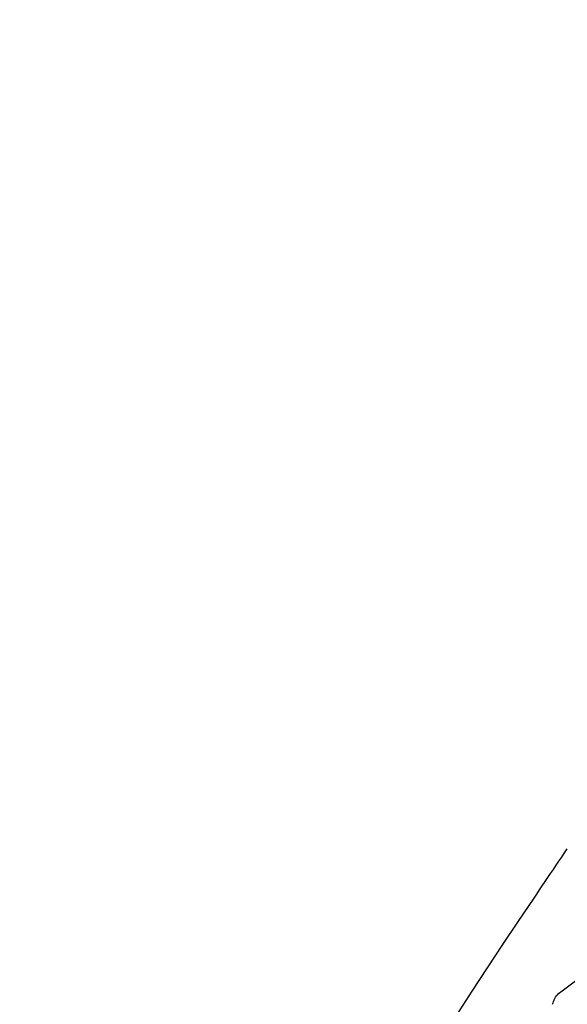
# Model space of a CAD drawing. Units: millimetres. Extents: x -109 to 26472, y -120 to 8847.
# Drawn here: x 7033 to 7058, y 2973 to 3017 of the extents above; entities that cross this region are included whole.
import ezdxf

# ---------------------------------------------------------------- set-up
doc = ezdxf.new("R2010")
doc.units = ezdxf.units.MM
doc.layers.get('DEFPOINTS').update_dxf_attribs({"color": 146})
doc.layers.add('150-機器', color=8, linetype='Continuous')
doc.layers.add('166-寸法B', color=11, linetype='Continuous')
doc.styles.add('KH001', font='txt')
doc.dimstyles.new('KH1xx030', dxfattribs={"dimscale": 30, "dimtxt": 2, "dimasz": 0.6, "dimexe": 0.3, "dimexo": 1.2, "dimgap": 0.5, "dimtad": 3, "dimdec": 1, "dimdsep": 46, "dimlunit": 6, "dimtxsty": 'KH001', "dimblk": 'DOT', "dimcen": 1, "dimdle": 1, "dimclrd": 256, "dimclre": 256, "dimclrt": 256, "dimadec": 0, "dimazin": 0, "dimtfac": 1, "dimtdec": 1, "dimtix": 1, "dimtmove": 2, "dimatfit": 3, "dimldrblk": 'CLOSEDBLANK', "dimfxl": 1, "dimtolj": 1, "dimtzin": 0, "dimlwd": -1, "dimlwe": -1, "dimarcsym": 0})

# ---------------------------------------------------------------- blocks, each defined once
blk = doc.blocks.new('F402_D')
at = {"layer": '150-機器', "color": 13, "linetype": 'Continuous'}
for points in [[(17.61, 165.787), (17.55, 165.833), (17.489, 165.878), (17.429, 165.924), (17.369, 165.969), (17.309, 166.015), (17.249, 166.06), (17.189, 166.105), (17.128, 166.15), (16.063, 166.955), (14.997, 167.76), (13.928, 168.561), (12.852, 169.351), (11.827, 170.083), (10.792, 170.802), (9.75, 171.509), (8.699, 172.204), (7.642, 172.887), (6.579, 173.563), (5.513, 174.232), (4.446, 174.899)], [(18.934, 169.929), (18.811, 170.116), (18.687, 170.302), (18.563, 170.488), (18.439, 170.674), (18.315, 170.859), (18.19, 171.045), (18.065, 171.23), (17.94, 171.415), (17.814, 171.6), (17.688, 171.784), (17.562, 171.969), (17.436, 172.153)], [(27.254, 156.251), (27.218, 156.317), (27.181, 156.383), (27.145, 156.449), (27.108, 156.515), (27.072, 156.581), (27.035, 156.647), (26.999, 156.713), (26.962, 156.779), (26.316, 157.947), (25.67, 159.116), (25.019, 160.282), (24.357, 161.442), (23.718, 162.528), (23.066, 163.606), (22.401, 164.675), (21.723, 165.738), (21.036, 166.792), (20.34, 167.841), (19.638, 168.886), (18.934, 169.929)], [(18.1, 165.143), (18.078, 165.208), (18.055, 165.273), (18.029, 165.337), (17.999, 165.399), (17.963, 165.459), (17.923, 165.517), (17.878, 165.571), (17.829, 165.622), (17.777, 165.667), (17.723, 165.709), (17.667, 165.749), (17.61, 165.787)]]:
    blk.add_lwpolyline(points, dxfattribs=at)
blk = doc.blocks.new('_Dot')
at = {"color": 0, "linetype": 'ByBlock', "lineweight": -2}
blk.add_line((-0.5, 0), (-1, 0), dxfattribs=at)
at = {"color": 0, "linetype": 'ByBlock', "const_width": 0.5}
blk.add_lwpolyline([(-0.25, 0, 1), (0.25, 0, 1)], format="xyb", close=True, dxfattribs=at)
blk = doc.blocks.new('*D434')
at = {"layer": '166-寸法B', "transparency": 16777216}
for p, q in [((6855.575, 3007.919), (6855.575, 3102.922)), ((7655.575, 2840.915), (7655.575, 3102.922)), ((6873.575, 3093.922), (7637.575, 3093.922))]:
    blk.add_line(p, q, dxfattribs=at)
at = {"layer": 'DEFPOINTS', "color": 0, "transparency": 16777216}
for p in [(7655.575, 3093.922), (6855.575, 2971.919), (7655.575, 2804.915)]:
    blk.add_point(p, dxfattribs=at)
at = {"layer": '166-寸法B', "transparency": 16777216, "xscale": 18, "yscale": 18, "zscale": 18, "rotation": 180}
blk.add_blockref('_Dot', (6855.575, 3093.922), dxfattribs=at)
at = {"layer": '166-寸法B', "transparency": 16777216, "xscale": 18, "yscale": 18, "zscale": 18}
blk.add_blockref('_Dot', (7655.575, 3093.922), dxfattribs=at)
at = {"layer": '166-寸法B', "transparency": 16777216, "insert": (7255.575, 3138.922), "char_height": 60, "attachment_point": 5, "style": 'KH001'}
blk.add_mtext('\\A1;800', dxfattribs=at)
blk = doc.blocks.new('_ClosedBlank')
at = {"color": 0, "linetype": 'ByBlock', "lineweight": -2}
for p, q in [((-1, 0.1667), (0, 0)), ((-1, 0.1667), (-1, -0.1667)), ((0, 0), (-1, -0.1667))]:
    blk.add_line(p, q, dxfattribs=at)

msp = doc.modelspace()

# ---------------------------------------------------------------- block references
at = {"layer": '150-機器', "xscale": -1}
msp.add_blockref('F402_D', (7075.575, 2807.608), dxfattribs=at)

# ---------------------------------------------------------------- dimensions: what is measured, and where the dimension line sits
at = {"layer": '166-寸法B'}
dim = msp.add_linear_dim(base=(7655.575, 3093.922), p1=(6855.575, 2971.919), p2=(7655.575, 2804.915), dimstyle='KH1xx030', dxfattribs=at)
dim.commit()
dim.dimension.update_dxf_attribs({"geometry": '*D434', "text_midpoint": (7255.575, 3138.922)})

doc.saveas('drawing.dxf')
